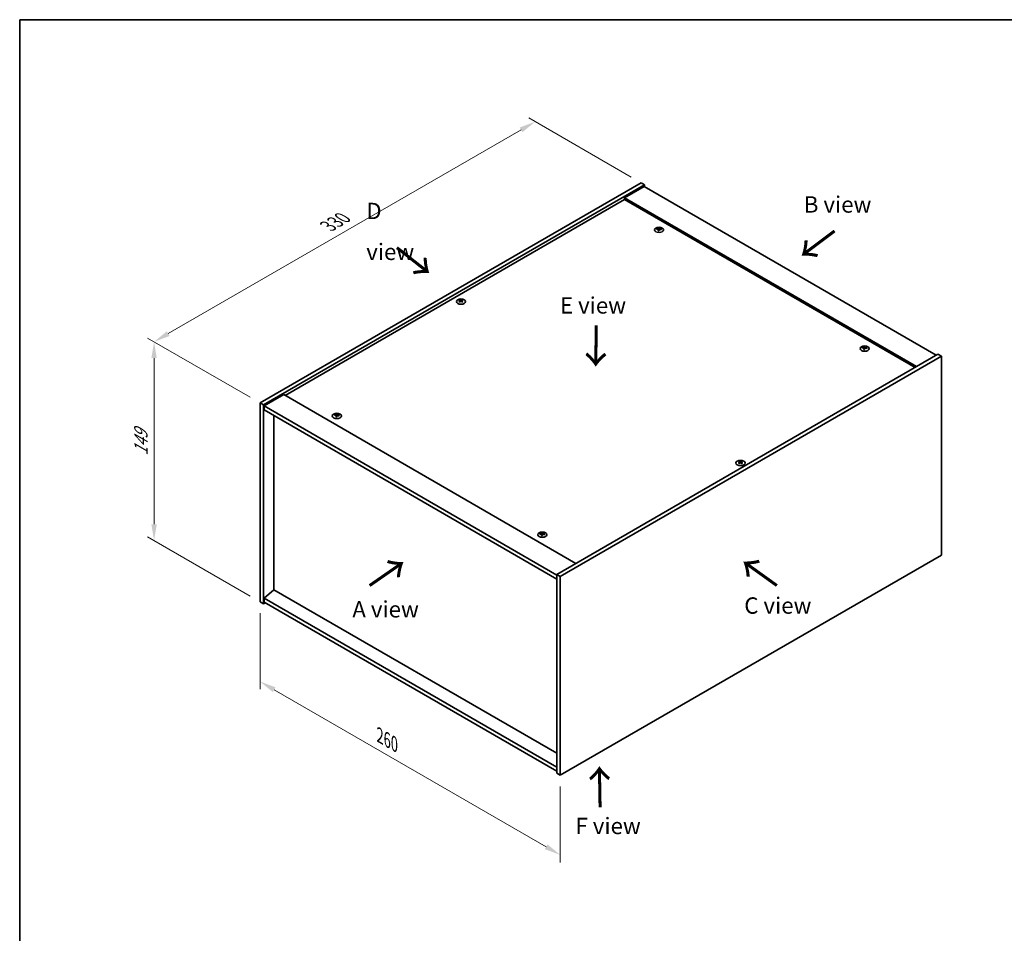
# Model space of a CAD drawing. Units: millimetres. Extents: x 0 to 8075, y 0 to 1405.
# Drawn here: x 0 to 754, y 706 to 1405 of the extents above; entities that cross this region are included whole.
import ezdxf

# ---------------------------------------------------------------- set-up
doc = ezdxf.new("R2010")
doc.units = ezdxf.units.MM
doc.header["$LTSCALE"] = 5
doc.layers.get('Defpoints').update_dxf_attribs({"lineweight": 25})
for name, color, linetype, lineweight in [('Border (ISO)', 7, 'Continuous', 35), ('Dimension (ISO)', 7, 'Continuous', 18), ('Dimension (ISO) @ 1', 7, 'Continuous', 18), ('Symbol (ISO)', 7, 'Continuous', 18), ('Visible (ISO)', 7, 'Continuous', 35), ('Visible Narrow (ISO)', 7, 'Continuous', 25)]:
    doc.layers.add(name, color=color, linetype=linetype, lineweight=lineweight)
doc.styles.add('Note Text (TK)', font='MS PGothic.ttf')
doc.dimstyles.new('Default - Method 1b (TK)', dxfattribs={"dimscale": 5, "dimtxt": 2.5, "dimasz": 2.5, "dimexe": 1, "dimexo": 1.5, "dimgap": 1, "dimtad": 1, "dimtoh": 1, "dimrnd": 1e-08, "dimdsep": 46, "dimtxsty": 'Note Text (TK)', "dimcen": 0.09, "dimdle": 5, "dimclrd": 100, "dimclre": 100, "dimclrt": 7, "dimadec": 1, "dimazin": 1, "dimtfac": 1, "dimtmove": 0, "dimatfit": 3, "dimfxl": 0, "dimtolj": 1, "dimlwd": -1, "dimlwe": -1, "dimarcsym": 0})

# ---------------------------------------------------------------- blocks, each defined once
blk = doc.blocks.new('図面枠 tk図枠')
at = {"layer": 'Border (ISO)'}
for q in [(405.5, 289), (14.5, 8)]:
    blk.add_line((14.5, 289), q, dxfattribs=at)
blk = doc.blocks.new('*D20')
at = {"layer": 'Defpoints', "color": 0, "transparency": 16777216}
for p in [(183.92, 959.7), (413.73, 827.02), (413.73, 765.97)]:
    blk.add_point(p, dxfattribs=at)
at = {"layer": 'Dimension (ISO)', "color": 100, "transparency": 16777216}
for p, q in [((183.92, 951.04), (183.92, 892.88)), ((194.74, 892.4), (402.9, 772.22)), ((413.73, 818.36), (413.73, 760.2))]:
    blk.add_line(p, q, dxfattribs=at)
for points in [[(195.79, 894.21), (193.7, 890.6), (183.92, 898.65)], [(403.95, 774.03), (401.86, 770.42), (413.73, 765.97)]]:
    blk.add_solid(points, dxfattribs=at)
at = {"layer": 'Dimension (ISO)', "color": 7, "transparency": 16777216, "insert": (275.66, 857.35), "char_height": 12.5, "attachment_point": 4, "rotation": 330, "style": 'Note Text (TK)'}
blk.add_mtext('\\A1;{\\Q-30.000;\\W0.816;\\H0.816x;260}', dxfattribs=at)
blk = doc.blocks.new('*D19')
at = {"layer": 'Defpoints', "color": 0, "transparency": 16777216}
for p in [(183.92, 1111.77), (102.86, 1006.5), (183.92, 959.7)]:
    blk.add_point(p, dxfattribs=at)
at = {"layer": 'Dimension (ISO)', "color": 100, "transparency": 16777216}
for p, q in [((176.42, 1116.1), (97.86, 1161.46)), ((102.86, 1146.07), (102.86, 1019)), ((176.42, 964.03), (97.86, 1009.38))]:
    blk.add_line(p, q, dxfattribs=at)
for points in [[(100.78, 1146.07), (104.95, 1146.07), (102.86, 1158.57)], [(100.78, 1019), (104.95, 1019), (102.86, 1006.5)]]:
    blk.add_solid(points, dxfattribs=at)
at = {"layer": 'Dimension (ISO)', "color": 7, "transparency": 16777216, "insert": (92.76, 1071.49), "char_height": 12.5, "attachment_point": 4, "rotation": 90, "style": 'Note Text (TK)'}
blk.add_mtext('\\A1;{\\Q30.000;\\W0.816;\\H0.816x;149}', dxfattribs=at)
blk = doc.blocks.new('*D18')
at = {"layer": 'Defpoints', "color": 0, "transparency": 16777216}
for p in [(394.54, 1326.97), (475.6, 1280.17), (183.92, 1111.77)]:
    blk.add_point(p, dxfattribs=at)
at = {"layer": 'Dimension (ISO)', "color": 100, "transparency": 16777216}
for p, q in [((468.1, 1284.5), (389.54, 1329.86)), ((113.69, 1164.82), (383.72, 1320.72)), ((176.42, 1116.1), (97.86, 1161.46))]:
    blk.add_line(p, q, dxfattribs=at)
for points in [[(382.68, 1322.53), (384.76, 1318.92), (394.54, 1326.97)], [(112.65, 1166.62), (114.73, 1163.01), (102.86, 1158.57)]]:
    blk.add_solid(points, dxfattribs=at)
at = {"layer": 'Dimension (ISO)', "color": 7, "transparency": 16777216, "insert": (235.98, 1247.08), "char_height": 12.5, "attachment_point": 4, "rotation": 30, "style": 'Note Text (TK)'}
blk.add_mtext('\\A1;{\\Q-30.000;\\W0.816;\\H0.816x;330}', dxfattribs=at)

msp = doc.modelspace()

# ---------------------------------------------------------------- linework, layer by layer
at = {"layer": 'Visible (ISO)'}
for p, q in [((183.9196, 1111.7712), (475.6011, 1280.1736)), ((186.5712, 1110.2403), (478.2528, 1278.6427)), ((477.8108, 1277.3669), (462.7848, 1268.6917)), ((475.6011, 1280.1736), (478.2528, 1278.6427)), ((477.8108, 1277.3669), (701.4334, 1148.2584)), ((478.2528, 1278.6427), (478.2528, 1277.1118)), ((462.7848, 1267.4159), (203.144, 1117.5122)), ((686.4073, 1139.5831), (462.7848, 1268.6917)), ((462.7848, 1268.6917), (462.7848, 1267.4159)), ((685.3025, 1138.9453), (462.7848, 1267.4159)), ((488.8835, 1244.5491), (488.9886, 1243.5703)), ((489.719, 1245.0497), (489.6649, 1244.5456)), ((337.1704, 1189.9442), (337.2317, 1189.3738)), ((338.2602, 1189.9442), (338.199, 1189.3738)), ((646.2148, 1153.7138), (646.3199, 1152.7351)), ((647.0502, 1154.2145), (646.9961, 1153.7104)), ((702.7592, 1149.0239), (411.0776, 980.6215)), ((705.4108, 1147.493), (413.7293, 979.0905)), ((705.4108, 1147.493), (702.7592, 1149.0239)), ((705.4108, 995.4205), (705.4108, 1147.493)), ((202.0392, 1118.1501), (187.0132, 1109.4748)), ((202.0392, 1118.1501), (425.6617, 989.0416)), ((183.9196, 1111.7712), (186.5712, 1110.2403)), ((183.9196, 959.6987), (183.9196, 1111.7712)), ((186.5712, 958.1678), (186.5712, 1110.2403)), ((187.0132, 1109.4748), (187.0132, 1106.413)), ((411.0776, 980.1112), (187.0132, 1109.4748)), ((187.0132, 1106.413), (411.0776, 977.0493)), ((194.482, 1102.1008), (194.482, 968.8078)), ((242.28, 1102.1725), (242.3851, 1101.1937)), ((243.1155, 1102.6731), (243.0614, 1102.169)), ((551.0702, 1066.4491), (551.1315, 1065.8786)), ((552.16, 1066.4491), (552.0988, 1065.8786)), ((399.6113, 1011.3373), (399.7164, 1010.3585)), ((400.4467, 1011.8379), (400.3926, 1011.3338)), ((413.7293, 827.018), (705.4108, 995.4205)), ((411.0776, 980.6215), (411.0776, 828.549)), ((413.7293, 979.0905), (411.0776, 980.6215)), ((413.7293, 979.0905), (413.7293, 827.018)), ((194.4378, 968.8333), (187.0132, 962.5054)), ((411.0776, 843.7562), (194.4378, 968.8333)), ((183.9196, 959.6987), (186.5712, 958.1678)), ((187.8971, 958.9333), (186.5712, 958.1678)), ((411.0776, 833.1418), (187.0132, 962.5054)), ((187.0132, 962.5054), (187.0132, 959.4436)), ((187.0132, 959.4436), (411.0776, 830.0799)), ((413.7293, 827.018), (411.0776, 828.549))]:
    msp.add_line(p, q, dxfattribs=at)
for centre in [(489.3013, 1244.1968), (337.7153, 1189.3384), (646.6326, 1153.3615), (242.6978, 1101.8202), (551.6151, 1065.8433), (400.0291, 1010.9849)]:
    msp.add_ellipse(centre, major_axis=(-3.5, 0), ratio=0.57735027, dxfattribs=at)
for centre, major_axis, ratio, start_param, end_param in [((489.3013, 1244.6377), (-1.875, 0), 0.57735027, 5.91518866, 6.2158437), ((489.398, 1238.0882), (8.067, -2.8451), 0.74246513, 1.91324666, 2.06508391), ((489.2113, 1237.6007), (-7.8805, 3.3269), 0.84587812, 5.10316921, 5.25500646), ((489.7243, 1237.7929), (-0.4262, -8.5434), 0.21969733, 3.8197715, 3.97160875), ((489.3013, 1244.6377), (-1.875, 0), 0.57735027, 1.20279968, 1.50345472), ((489.7228, 1237.7891), (-0.5055, -8.539), 0.23224051, 3.53596008, 3.68779733), ((488.8799, 1237.9007), (1.7241, 8.3784), 0.13160172, 0.70517574, 0.85701299), ((489.3013, 1244.6377), (1.875, 0), 0.57735027, 1.20279968, 1.50345472), ((488.8784, 1237.8969), (1.6449, 8.3943), 0.11905855, 0.41808378, 0.56992103), ((489.3914, 1238.0891), (8.1295, -2.6612), 0.74523934, 1.61044635, 1.7622836), ((489.2046, 1237.6016), (-7.7852, 3.5442), 0.84310391, 4.84068766, 4.99252491), ((489.3013, 1244.6377), (1.875, 0), 0.57735027, 5.91518866, 6.2158437), ((337.7153, 1189.7793), (1.875, 0), 0.57735027, 2.20586697, 2.50652201), ((337.412, 1182.8086), (-3.731, 7.6974), 0.62999659, 5.60815879, 5.75999604), ((338.0186, 1182.8086), (-3.731, -7.6974), 0.62999659, 3.66478192, 3.81661918), ((337.7153, 1189.7793), (1.875, 0), 0.57735027, 0.63507064, 0.93572569), ((338.0235, 1183.1617), (4.7541, -7.1112), 0.5202741, 2.38677972, 2.53861697), ((338.0235, 1182.8114), (-3.6263, -7.7473), 0.62091288, 3.94220654, 4.09404379), ((337.7153, 1189.7793), (-1.875, 0), 0.57735027, 0.63507064, 0.93572569), ((337.412, 1183.1645), (4.8503, 7.046), 0.52935781, 0.89601307, 1.04785032), ((338.0186, 1183.1645), (4.8503, -7.046), 0.5293578, 2.09374233, 2.24557958), ((337.4071, 1183.1617), (4.7541, 7.1112), 0.5202741, 0.60297568, 0.75481293), ((337.4071, 1182.8114), (-3.6263, 7.7473), 0.62091288, 5.33073417, 5.48257142), ((337.7153, 1189.7793), (-1.875, 0), 0.57735027, 2.20586697, 2.50652201), ((646.6326, 1153.8024), (-1.875, 0), 0.57735027, 5.91518866, 6.2158437), ((646.7293, 1147.253), (8.067, -2.8451), 0.74246513, 1.91324666, 2.06508391), ((646.5425, 1146.7655), (-7.8805, 3.3269), 0.84587812, 5.10316921, 5.25500646), ((647.0555, 1146.9577), (-0.4262, -8.5434), 0.21969733, 3.8197715, 3.97160875), ((647.054, 1146.9538), (-0.5055, -8.539), 0.23224051, 3.53596008, 3.68779733), ((646.2111, 1147.0655), (1.7241, 8.3784), 0.13160172, 0.70517574, 0.85701299), ((646.6326, 1153.8024), (1.875, 0), 0.57735027, 1.20279968, 1.50345472), ((646.2096, 1147.0617), (1.6449, 8.3943), 0.11905855, 0.41808378, 0.56992103), ((646.7226, 1147.2539), (8.1295, -2.6612), 0.74523934, 1.61044635, 1.7622836), ((646.5359, 1146.7663), (-7.7852, 3.5442), 0.84310391, 4.84068766, 4.99252491), ((646.6326, 1153.8024), (1.875, 0), 0.57735027, 5.91518866, 6.2158437), ((646.6326, 1153.8024), (-1.875, 0), 0.57735027, 1.20279968, 1.50345472), ((242.6978, 1102.2611), (-1.875, 0), 0.57735027, 5.91518866, 6.2158437), ((242.7945, 1095.7117), (8.067, -2.8451), 0.74246513, 1.91324666, 2.06508391), ((242.6078, 1095.2241), (-7.8805, 3.3269), 0.84587812, 5.10316921, 5.25500646), ((243.1208, 1095.4163), (-0.4262, -8.5434), 0.21969733, 3.8197715, 3.97160875), ((242.6978, 1102.2611), (-1.875, 0), 0.57735027, 1.20279968, 1.50345472), ((243.1193, 1095.4125), (-0.5055, -8.539), 0.23224051, 3.53596008, 3.68779733), ((242.2764, 1095.5242), (1.7241, 8.3784), 0.13160172, 0.70517574, 0.85701299), ((242.6978, 1102.2611), (1.875, 0), 0.57735027, 1.20279968, 1.50345472), ((242.2749, 1095.5203), (1.6449, 8.3943), 0.11905855, 0.41808378, 0.56992103), ((242.7879, 1095.7125), (8.1295, -2.6612), 0.74523934, 1.61044635, 1.7622836), ((242.6011, 1095.225), (-7.7852, 3.5442), 0.84310391, 4.84068766, 4.99252491), ((242.6978, 1102.2611), (1.875, 0), 0.57735027, 5.91518866, 6.2158437), ((551.6151, 1066.2842), (1.875, 0), 0.57735027, 2.20586697, 2.50652201), ((551.9233, 1059.6666), (4.7541, -7.1112), 0.5202741, 2.38677972, 2.53861697), ((551.9233, 1059.3163), (-3.6263, -7.7473), 0.62091288, 3.94220654, 4.09404379), ((551.6151, 1066.2842), (-1.875, 0), 0.57735027, 0.63507064, 0.93572569), ((551.3118, 1059.3135), (-3.731, 7.6974), 0.62999659, 5.60815879, 5.75999604), ((551.3118, 1059.6694), (4.8503, 7.046), 0.52935781, 0.89601307, 1.04785032), ((551.9185, 1059.3135), (-3.731, -7.6974), 0.62999659, 3.66478192, 3.81661918), ((551.9185, 1059.6694), (4.8503, -7.046), 0.5293578, 2.09374233, 2.24557958), ((551.3069, 1059.6666), (4.7541, 7.1112), 0.5202741, 0.60297568, 0.75481293), ((551.3069, 1059.3163), (-3.6263, 7.7473), 0.62091288, 5.33073417, 5.48257142), ((551.6151, 1066.2842), (1.875, 0), 0.57735027, 0.63507064, 0.93572569), ((551.6151, 1066.2842), (-1.875, 0), 0.57735027, 2.20586697, 2.50652201), ((400.0291, 1011.4258), (-1.875, 0), 0.57735027, 5.91518866, 6.2158437), ((400.1258, 1004.8764), (8.067, -2.8451), 0.74246513, 1.91324666, 2.06508391), ((399.939, 1004.3889), (-7.8805, 3.3269), 0.84587812, 5.10316921, 5.25500646), ((400.452, 1004.5811), (-0.4262, -8.5434), 0.21969733, 3.8197715, 3.97160875), ((400.0291, 1011.4258), (-1.875, 0), 0.57735027, 1.20279968, 1.50345472), ((400.4506, 1004.5772), (-0.5055, -8.539), 0.23224051, 3.53596008, 3.68779733), ((399.6076, 1004.6889), (1.7241, 8.3784), 0.13160172, 0.70517574, 0.85701299), ((400.0291, 1011.4258), (1.875, 0), 0.57735027, 1.20279968, 1.50345472), ((399.6061, 1004.6851), (1.6449, 8.3943), 0.11905855, 0.41808378, 0.56992103), ((400.1191, 1004.8773), (8.1295, -2.6612), 0.74523934, 1.61044635, 1.7622836), ((399.9324, 1004.3897), (-7.7852, 3.5442), 0.84310391, 4.84068766, 4.99252491), ((400.0291, 1011.4258), (1.875, 0), 0.57735027, 5.91518866, 6.2158437)]:
    msp.add_ellipse(centre, major_axis=major_axis, ratio=ratio, start_param=start_param, end_param=end_param, dxfattribs=at)
for points, weights in [([(487.7062, 1244.7181), (487.6326, 1244.8655), (487.5519, 1245.0271)], [1.00883409939, 1.00548709876, 1]), ([(489.4275, 1245.7178), (489.4068, 1244.7874), (489.3937, 1244.1968)], [1, 1.02702428493, 1.00213791734]), ([(491.1721, 1244.5648), (491.0748, 1244.4081), (490.9871, 1244.2668)], [1, 1.00613643648, 1.00959629055]), ([(336.7223, 1190.216), (336.6661, 1190.4208), (336.603, 1190.6508)], [1.01039402946, 1.00687859509, 1]), ([(338.8276, 1190.6508), (338.7645, 1190.4208), (338.7083, 1190.216)], [1, 1.00687859506, 1.01039402941]), ([(645.0374, 1153.8829), (644.9638, 1154.0302), (644.8831, 1154.1919)], [1.00883409939, 1.00548709876, 1]), ([(646.7588, 1154.8825), (646.7381, 1153.9521), (646.7249, 1153.3616)], [1, 1.02702428493, 1.00213791734]), ([(648.5033, 1153.7296), (648.406, 1153.5729), (648.3183, 1153.4316)], [1, 1.00613643648, 1.00959629055]), ([(241.1027, 1102.3415), (241.0291, 1102.4889), (240.9484, 1102.6505)], [1.00883409939, 1.00548709876, 1]), ([(242.824, 1103.3412), (242.8033, 1102.4108), (242.7902, 1101.8202)], [1, 1.02702428493, 1.00213791734]), ([(244.5686, 1102.1882), (244.4713, 1102.0315), (244.3836, 1101.8902)], [1, 1.00613643648, 1.00959629055]), ([(550.6221, 1066.7209), (550.5659, 1066.9257), (550.5028, 1067.1557)], [1.01039402946, 1.00687859509, 1]), ([(552.7274, 1067.1557), (552.6643, 1066.9257), (552.6081, 1066.7209)], [1, 1.00687859506, 1.01039402941]), ([(398.4339, 1011.5063), (398.3604, 1011.6536), (398.2796, 1011.8153)], [1.00883409939, 1.00548709876, 1]), ([(400.1553, 1012.5059), (400.1346, 1011.5755), (400.1215, 1010.985)], [1, 1.02702428493, 1.00213791735]), ([(401.8998, 1011.353), (401.8026, 1011.1963), (401.7148, 1011.055)], [1, 1.00613643648, 1.00959629055])]:
    msp.add_rational_spline(points, weights, degree=2, dxfattribs=at)
for points, knots in [([(488.6789, 1244.6853), (488.7112, 1244.6827), (488.7441, 1244.6759), (488.8014, 1244.6542), (488.8258, 1244.6394), (488.8611, 1244.6069), (488.8743, 1244.587), (488.886, 1244.5457), (488.8851, 1244.5243), (488.8786, 1244.5045)], [0, 0, 0, 0, 0.0079679566, 0.0079679566, 0.0159359132, 0.0159359132, 0.0239048984, 0.0239048984, 0.0315396272, 0.0315396272, 0.0315396272, 0.0315396272]), ([(489.1246, 1245.1467), (489.117, 1245.1299), (489.1025, 1245.1124), (489.0615, 1245.0813), (489.035, 1245.0677), (488.9787, 1245.0473), (488.9452, 1245.0392), (488.8772, 1245.0303), (488.8427, 1245.0294), (488.8115, 1245.0314)], [0, 0, 0, 0, 0.0079681043, 0.0079681043, 0.0159362086, 0.0159362086, 0.0239050461, 0.0239050461, 0.0315396273, 0.0315396273, 0.0315396273, 0.0315396273]), ([(489.4781, 1244.428), (489.4857, 1244.4484), (489.5002, 1244.4689), (489.5412, 1244.5041), (489.5677, 1244.5187), (489.6239, 1244.539), (489.6575, 1244.5461), (489.7255, 1244.5508), (489.7599, 1244.5487), (489.7912, 1244.5433)], [0, 0, 0, 0, 0.0079679566, 0.0079679566, 0.0159359132, 0.0159359132, 0.0239048984, 0.0239048984, 0.0315396272, 0.0315396272, 0.0315396272, 0.0315396272]), ([(489.9237, 1244.8894), (489.8915, 1244.8955), (489.8586, 1244.9055), (489.8012, 1244.9312), (489.7768, 1244.947), (489.7416, 1244.9794), (489.7283, 1244.9982), (489.7167, 1245.0354), (489.7176, 1245.0538), (489.7241, 1245.0701)], [0, 0, 0, 0, 0.0079681043, 0.0079681043, 0.0159362086, 0.0159362086, 0.0239050461, 0.0239050461, 0.0315396273, 0.0315396273, 0.0315396273, 0.0315396273]), ([(337.0955, 1190.0362), (337.1186, 1190.0242), (337.1386, 1190.0085), (337.1649, 1189.9728), (337.1712, 1189.9528), (337.1707, 1189.9144), (337.1638, 1189.8935), (337.137, 1189.8547), (337.1178, 1189.8367), (337.0955, 1189.8218)], [0, 0, 0, 0, 0.0079681043, 0.0079681043, 0.0159362086, 0.0159362086, 0.0239050461, 0.0239050461, 0.0315396273, 0.0315396273, 0.0315396273, 0.0315396273]), ([(337.901, 1190.2868), (337.8772, 1190.2753), (337.8473, 1190.2653), (337.7819, 1190.2521), (337.7464, 1190.249), (337.68, 1190.2492), (337.6447, 1190.2527), (337.581, 1190.266), (337.5525, 1190.2757), (337.5296, 1190.2868)], [0, 0, 0, 0, 0.0079679566, 0.0079679566, 0.0159359132, 0.0159359132, 0.0239048984, 0.0239048984, 0.0315396272, 0.0315396272, 0.0315396272, 0.0315396272]), ([(337.5296, 1189.5711), (337.5534, 1189.5862), (337.5833, 1189.5993), (337.6487, 1189.6165), (337.6842, 1189.6207), (337.7506, 1189.6203), (337.786, 1189.6158), (337.8496, 1189.5983), (337.8781, 1189.5857), (337.901, 1189.5711)], [0, 0, 0, 0, 0.0079681043, 0.0079681043, 0.0159362086, 0.0159362086, 0.0239050461, 0.0239050461, 0.0315396273, 0.0315396273, 0.0315396273, 0.0315396273]), ([(338.3351, 1189.8218), (338.312, 1189.8373), (338.292, 1189.8561), (338.2658, 1189.8959), (338.2594, 1189.9169), (338.26, 1189.9552), (338.2668, 1189.975), (338.2936, 1190.0097), (338.3129, 1190.0247), (338.3351, 1190.0362)], [0, 0, 0, 0, 0.0079679566, 0.0079679566, 0.0159359132, 0.0159359132, 0.0239048984, 0.0239048984, 0.0315396272, 0.0315396272, 0.0315396272, 0.0315396272]), ([(646.0102, 1153.85), (646.0424, 1153.8475), (646.0753, 1153.8406), (646.1327, 1153.819), (646.1571, 1153.8042), (646.1923, 1153.7716), (646.2056, 1153.7518), (646.2172, 1153.7104), (646.2163, 1153.6891), (646.2098, 1153.6693)], [0, 0, 0, 0, 0.0079679566, 0.0079679566, 0.0159359132, 0.0159359132, 0.0239048984, 0.0239048984, 0.0315396272, 0.0315396272, 0.0315396272, 0.0315396272]), ([(646.4558, 1154.3114), (646.4482, 1154.2946), (646.4337, 1154.2771), (646.3927, 1154.2461), (646.3662, 1154.2325), (646.31, 1154.2121), (646.2764, 1154.2039), (646.2084, 1154.1951), (646.174, 1154.1941), (646.1428, 1154.1962)], [0, 0, 0, 0, 0.0079681043, 0.0079681043, 0.0159362086, 0.0159362086, 0.0239050461, 0.0239050461, 0.0315396273, 0.0315396273, 0.0315396273, 0.0315396273]), ([(646.8093, 1153.5927), (646.8169, 1153.6131), (646.8314, 1153.6337), (646.8724, 1153.6688), (646.8989, 1153.6834), (646.9552, 1153.7037), (646.9887, 1153.7108), (647.0567, 1153.7155), (647.0912, 1153.7135), (647.1224, 1153.708)], [0, 0, 0, 0, 0.0079679566, 0.0079679566, 0.0159359132, 0.0159359132, 0.0239048984, 0.0239048984, 0.0315396272, 0.0315396272, 0.0315396272, 0.0315396272]), ([(647.255, 1154.0541), (647.2228, 1154.0603), (647.1898, 1154.0702), (647.1325, 1154.0959), (647.1081, 1154.1117), (647.0728, 1154.1442), (647.0596, 1154.163), (647.0479, 1154.2002), (647.0489, 1154.2186), (647.0553, 1154.2349)], [0, 0, 0, 0, 0.0079681043, 0.0079681043, 0.0159362086, 0.0159362086, 0.0239050461, 0.0239050461, 0.0315396273, 0.0315396273, 0.0315396273, 0.0315396273]), ([(242.0754, 1102.3087), (242.1077, 1102.3061), (242.1406, 1102.2993), (242.1979, 1102.2776), (242.2223, 1102.2628), (242.2576, 1102.2303), (242.2708, 1102.2104), (242.2825, 1102.1691), (242.2816, 1102.1477), (242.2751, 1102.1279)], [0, 0, 0, 0, 0.0079679566, 0.0079679566, 0.0159359132, 0.0159359132, 0.0239048984, 0.0239048984, 0.0315396272, 0.0315396272, 0.0315396272, 0.0315396272]), ([(242.5211, 1102.7701), (242.5135, 1102.7533), (242.499, 1102.7358), (242.458, 1102.7047), (242.4315, 1102.6911), (242.3752, 1102.6707), (242.3417, 1102.6626), (242.2737, 1102.6538), (242.2393, 1102.6528), (242.208, 1102.6548)], [0, 0, 0, 0, 0.0079681043, 0.0079681043, 0.0159362086, 0.0159362086, 0.0239050461, 0.0239050461, 0.0315396273, 0.0315396273, 0.0315396273, 0.0315396273]), ([(242.8746, 1102.0514), (242.8822, 1102.0718), (242.8967, 1102.0924), (242.9377, 1102.1275), (242.9642, 1102.1421), (243.0205, 1102.1624), (243.054, 1102.1695), (243.122, 1102.1742), (243.1564, 1102.1721), (243.1877, 1102.1667)], [0, 0, 0, 0, 0.0079679566, 0.0079679566, 0.0159359132, 0.0159359132, 0.0239048984, 0.0239048984, 0.0315396272, 0.0315396272, 0.0315396272, 0.0315396272]), ([(243.3202, 1102.5128), (243.288, 1102.519), (243.2551, 1102.5289), (243.1977, 1102.5546), (243.1733, 1102.5704), (243.1381, 1102.6028), (243.1248, 1102.6216), (243.1132, 1102.6588), (243.1141, 1102.6772), (243.1206, 1102.6935)], [0, 0, 0, 0, 0.0079681043, 0.0079681043, 0.0159362086, 0.0159362086, 0.0239050461, 0.0239050461, 0.0315396273, 0.0315396273, 0.0315396273, 0.0315396273]), ([(550.9953, 1066.5411), (551.0184, 1066.5291), (551.0384, 1066.5134), (551.0647, 1066.4777), (551.071, 1066.4577), (551.0705, 1066.4193), (551.0636, 1066.3984), (551.0368, 1066.3595), (551.0176, 1066.3416), (550.9953, 1066.3267)], [0, 0, 0, 0, 0.0079681043, 0.0079681043, 0.0159362086, 0.0159362086, 0.0239050461, 0.0239050461, 0.0315396273, 0.0315396273, 0.0315396273, 0.0315396273]), ([(551.8008, 1066.7917), (551.777, 1066.7802), (551.7471, 1066.7702), (551.6817, 1066.757), (551.6462, 1066.7539), (551.5798, 1066.7541), (551.5445, 1066.7576), (551.4808, 1066.7709), (551.4523, 1066.7806), (551.4294, 1066.7917)], [0, 0, 0, 0, 0.0079679566, 0.0079679566, 0.0159359132, 0.0159359132, 0.0239048984, 0.0239048984, 0.0315396272, 0.0315396272, 0.0315396272, 0.0315396272]), ([(551.4294, 1066.076), (551.4532, 1066.0911), (551.4831, 1066.1042), (551.5485, 1066.1214), (551.584, 1066.1256), (551.6504, 1066.1252), (551.6858, 1066.1207), (551.7494, 1066.1032), (551.7779, 1066.0906), (551.8008, 1066.076)], [0, 0, 0, 0, 0.0079681043, 0.0079681043, 0.0159362086, 0.0159362086, 0.0239050461, 0.0239050461, 0.0315396273, 0.0315396273, 0.0315396273, 0.0315396273]), ([(552.2349, 1066.3267), (552.2118, 1066.3422), (552.1918, 1066.361), (552.1656, 1066.4008), (552.1592, 1066.4218), (552.1598, 1066.4601), (552.1666, 1066.4799), (552.1934, 1066.5146), (552.2127, 1066.5296), (552.2349, 1066.5411)], [0, 0, 0, 0, 0.0079679566, 0.0079679566, 0.0159359132, 0.0159359132, 0.0239048984, 0.0239048984, 0.0315396272, 0.0315396272, 0.0315396272, 0.0315396272]), ([(399.4067, 1011.4735), (399.4389, 1011.4709), (399.4719, 1011.464), (399.5292, 1011.4424), (399.5536, 1011.4276), (399.5889, 1011.3951), (399.6021, 1011.3752), (399.6138, 1011.3338), (399.6128, 1011.3125), (399.6064, 1011.2927)], [0, 0, 0, 0, 0.0079679566, 0.0079679566, 0.0159359132, 0.0159359132, 0.0239048984, 0.0239048984, 0.0315396272, 0.0315396272, 0.0315396272, 0.0315396272]), ([(399.8524, 1011.9348), (399.8448, 1011.918), (399.8303, 1011.9006), (399.7892, 1011.8695), (399.7627, 1011.8559), (399.7065, 1011.8355), (399.673, 1011.8273), (399.6049, 1011.8185), (399.5705, 1011.8176), (399.5393, 1011.8196)], [0, 0, 0, 0, 0.0079681043, 0.0079681043, 0.0159362086, 0.0159362086, 0.0239050461, 0.0239050461, 0.0315396273, 0.0315396273, 0.0315396273, 0.0315396273]), ([(400.2058, 1011.2161), (400.2134, 1011.2365), (400.2279, 1011.2571), (400.2689, 1011.2923), (400.2954, 1011.3068), (400.3517, 1011.3271), (400.3852, 1011.3343), (400.4532, 1011.3389), (400.4877, 1011.3369), (400.5189, 1011.3314)], [0, 0, 0, 0, 0.0079679566, 0.0079679566, 0.0159359132, 0.0159359132, 0.0239048984, 0.0239048984, 0.0315396272, 0.0315396272, 0.0315396272, 0.0315396272]), ([(400.6515, 1011.6775), (400.6193, 1011.6837), (400.5863, 1011.6936), (400.529, 1011.7193), (400.5046, 1011.7351), (400.4693, 1011.7676), (400.4561, 1011.7864), (400.4444, 1011.8236), (400.4454, 1011.842), (400.4518, 1011.8583)], [0, 0, 0, 0, 0.0079681043, 0.0079681043, 0.0159362086, 0.0159362086, 0.0239050461, 0.0239050461, 0.0315396273, 0.0315396273, 0.0315396273, 0.0315396273])]:
    msp.add_open_spline(points, degree=3, knots=knots, dxfattribs=at)
at = {"layer": 'Visible Narrow (ISO)'}
for p, q in [((488.8115, 1245.0314), (488.8035, 1244.6512)), ((488.8786, 1244.5045), (488.9751, 1243.5717)), ((489.1246, 1245.1467), (489.2615, 1243.8171)), ((489.9237, 1244.8894), (489.9154, 1244.5208)), ((337.0955, 1189.8218), (337.1333, 1189.3053)), ((337.5296, 1190.2868), (337.4756, 1189.5365)), ((337.901, 1190.2868), (337.955, 1189.5365)), ((338.3351, 1189.8218), (338.2973, 1189.3053)), ((646.1428, 1154.1962), (646.1348, 1153.8159)), ((646.2098, 1153.6693), (646.3064, 1152.7364)), ((646.4558, 1154.3114), (646.5928, 1152.9819)), ((647.255, 1154.0541), (647.2467, 1153.6856)), ((242.208, 1102.6548), (242.2, 1102.2746)), ((242.2751, 1102.1279), (242.3716, 1101.1951)), ((242.5211, 1102.7701), (242.6581, 1101.4405)), ((243.3202, 1102.5128), (243.3119, 1102.1443)), ((550.9953, 1066.3267), (551.0331, 1065.8102)), ((551.4294, 1066.7917), (551.3754, 1066.0413)), ((551.8008, 1066.7917), (551.8548, 1066.0413)), ((552.2349, 1066.3267), (552.1971, 1065.8102)), ((399.5393, 1011.8196), (399.5313, 1011.4393)), ((399.6064, 1011.2927), (399.7029, 1010.3598)), ((399.8524, 1011.9348), (399.9893, 1010.6053)), ((400.6515, 1011.6775), (400.6432, 1011.309))]:
    msp.add_line(p, q, dxfattribs=at)

# ---------------------------------------------------------------- block references
at = {"xscale": 5, "yscale": 5, "zscale": 5}
msp.add_blockref('図面枠 tk図枠', (-72.5, -40), dxfattribs=at)

# ---------------------------------------------------------------- texts
at = {"layer": 'Symbol (ISO)', "color": 7, "char_height": 12.5, "attachment_point": 4, "line_spacing_factor": 1.5, "style": 'Note Text (TK)'}
for s, insert, width in [('{\\fＭＳ Ｐゴシック|b0|i0;B view}', (600.1071, 1263.6291), 51.973683), ('{\\fＭＳ Ｐゴシック|b0|i0;D view}', (265.2333, 1243.0322), 52.19298), ('{\\fＭＳ Ｐゴシック|b0|i0;E view}', (413.5015, 1186.4082), 50.657892), ('{\\fＭＳ Ｐゴシック|b0|i0;A view}', (254.59, 953.9036), 51.900584), ('{\\fＭＳ Ｐゴシック|b0|i0;C view}', (554.5357, 956.781), 52.485383), ('{\\fＭＳ Ｐゴシック|b0|i0;F view}', (425.3856, 788.1596), 50.365496)]:
    msp.add_mtext(s, dxfattribs=dict(at, insert=insert, width=width))
at = {"layer": 'Symbol (ISO)', "color": 7, "char_height": 25, "width": 37.426901, "attachment_point": 4, "line_spacing_factor": 1.5, "style": 'Note Text (TK)'}
for insert, rotation in [((624.4661, 1244.5375), 216.8584587), ((287.338, 1231.0654), 321.8220056), ((440.8435, 1172.4299), 269.1951037), ((266.9469, 970.9034), 34.7526299), ((580.8346, 971.6731), 144.3576653), ((444.6745, 801.0215), 90.9997213)]:
    msp.add_mtext('{\\fＭＳ Ｐゴシック|b0|i0;\\H25.0000;→}', dxfattribs=dict(at, insert=insert, rotation=rotation))

# ---------------------------------------------------------------- dimensions: what is measured, and where the dimension line sits
at = {"layer": 'Dimension (ISO) @ 1', "color": 100, "true_color": 0x00ff3f}
for base, p1, p2, angle, text, override, picture, middle in [((394.5449, 1326.9715), (183.9196, 1111.7712), (475.6011, 1280.1736), 210, '{\\Q-30.000;\\W0.816;\\H0.816x;<>}', {"dimscale": 1, "dimtxt": 12.5, "dimasz": 12.5, "dimexe": 5, "dimexo": 7.5, "dimgap": 5, "dimtoh": 0, "dimdec": 2, "dimlfac": 0.979796, "dimcen": 0.45, "dimtol": 0, "dimlim": 0, "dimtp": 0, "dimtm": 0, "dimtdec": 2, "dimtix": 0, "dimtofl": 0, "dimtmove": 0, "dimatfit": 1}, '*D18', (248.7041, 1242.7703)), ((102.8633, 1006.4966), (183.9196, 1111.7712), (183.9196, 959.6987), 90, '{\\Q30.000;\\W0.816;\\H0.816x;<>}', {"dimscale": 1, "dimtxt": 12.5, "dimasz": 12.5, "dimexe": 5, "dimexo": 7.5, "dimgap": 5, "dimtoh": 0, "dimlfac": 0.979796, "dimcen": 0.45, "dimtix": 0, "dimtofl": 0, "dimtmove": 0, "dimatfit": 1}, '*D19', (102.8633, 1082.5328)), ((413.7293, 765.971), (183.9196, 959.6987), (413.7293, 827.018), 150, '{\\Q-30.000;\\W0.816;\\H0.816x;<>}', {"dimscale": 1, "dimtxt": 12.5, "dimasz": 12.5, "dimexe": 5, "dimexo": 7.5, "dimgap": 5, "dimtoh": 0, "dimlfac": 0.979796, "dimcen": 0.45, "dimtix": 0, "dimtofl": 0, "dimtmove": 0, "dimatfit": 1}, '*D20', (278.2846, 844.17))]:
    dim = msp.add_linear_dim(base=base, p1=p1, p2=p2, angle=angle, text=text, dimstyle='Default - Method 1b (TK)', override=override, dxfattribs=at)
    dim.commit()
    dim.dimension.update_dxf_attribs({"geometry": picture, "text_midpoint": middle, "dimtype": 128})

doc.saveas('drawing.dxf')
